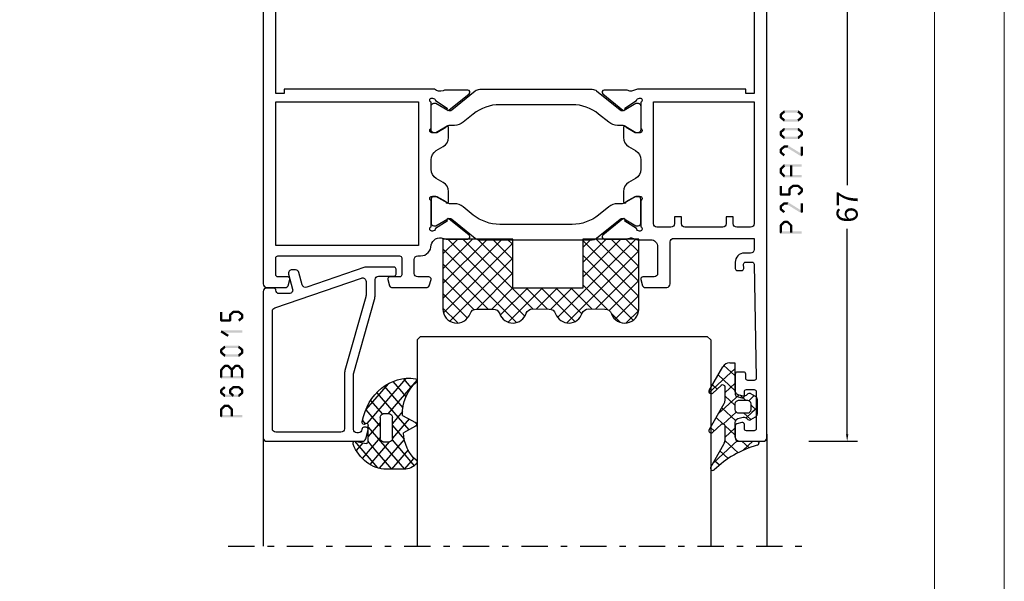
# Model space of a CAD drawing. Units: millimetres. Extents: x -1817 to -395, y -1445 to 517.
# Drawn here: x -536 to -395, y -1086 to -1006 of the extents above; entities that cross this region are included whole.
import ezdxf

# ---------------------------------------------------------------- set-up
doc = ezdxf.new("R2010")
doc.units = ezdxf.units.MM
doc.header["$LTSCALE"] = 0.838525
doc.linetypes.add('OGLT0', pattern=[10, 4.5, -2.2, 1.1, -2.2])
doc.layers.get('Defpoints').update_dxf_attribs({"lineweight": 5})
doc.layers.add('Frame Border', color=1, linetype='Continuous', lineweight=5)
doc.layers.add('PROFIL', color=7, linetype='Continuous', lineweight=5)
doc.styles.get("Standard").update_dxf_attribs({"font": 'txt.shx', "oblique": 1})
doc.dimstyles.new('ORGADATA', dxfattribs={"dimtxt": 0.18, "dimasz": 0.18, "dimexe": 0.18, "dimexo": 0.625, "dimgap": 0.09, "dimtad": 1, "dimtih": 1, "dimtoh": 1, "dimdec": 4, "dimzin": 0, "dimdsep": 46, "dimtxsty": 'Standard', "dimcen": 0.09, "dimadec": 0, "dimazin": 0, "dimtfac": 1, "dimtdec": 4, "dimtofl": 0, "dimtmove": 2, "dimatfit": 3, "dimfxl": 0, "dimtolj": 1, "dimtzin": 0, "dimarcsym": 0})

# ---------------------------------------------------------------- blocks, each defined once
blk = doc.blocks.new('BLYP25A200', base_point=(72, 0))
at = {"color": 7, "linetype": 'Continuous'}
for points in [[(0, 76.5), (0, 38.5), (0, 0.5, 0.414214), (0.5, 0), (3.5, 0, 0.414214), (4, 0.5), (4, 2.8, 0.414214), (3.8, 3), (3.2, 3, 0.414214), (3, 2.8), (3, 1.7, -0.414214), (2.8, 1.5), (1.7, 1.5, -0.414214), (1.5, 1.7), (1.5, 8.7, -0.414214), (1.7, 8.9), (2.8, 8.9, -0.414214), (3, 8.7), (3, 7.6, 0.414214), (3.2, 7.4), (3.8, 7.4, 0.414214), (4, 7.6), (4, 11.4, 0.414214), (3.8, 11.6), (3.2, 11.6, 0.414214), (3, 11.4), (3, 10.6, -0.414214), (2.8, 10.4), (2, 10.4, -0.414214), (1.8, 10.6), (1.8, 27.3), (3, 27.3), (3, 26.7), (18.480742, 26.7), (19.183815, 26.941539, -0.188276), (19.72777, 26.900603, 0.112391), (20.160687, 26.802216), (23.265338, 26.803375, 0.70673), (23.453935, 27.336589), (20.56202, 29.676628, 0.965689), (20.299869, 29.37483), (18.626813, 28.287445, -0.246928), (18.490401, 28.043741), (18.211163, 27.95), (18.1, 27.95, -0.843039), (18, 28.532843), (18, 32.317157, -0.843039), (18.1, 32.9), (18.8, 32.9), (20.100001, 32.149444, 0.998611), (20.5, 32.15), (20.5, 33.59282, 0.267949), (19.75, 34.891858), (18.75, 35.469209, -0.267949), (18, 36.768247), (18, 38.131753, -0.267949), (18.75, 39.430791), (19.75, 40.008142, 0.267949), (20.5, 41.30718), (20.5, 42.75, 0.998611), (20.100001, 42.750556), (18.8, 42), (18.1, 42, -0.843039), (18, 42.582843), (18, 46.367157, -0.843039), (18.1, 46.95), (18.211163, 46.95), (18.490401, 46.856259, -0.246928), (18.626813, 46.612555), (20.299869, 45.52517, 0.965689), (20.56202, 45.223372), (23.453935, 47.563411, 0.70673), (23.265338, 48.096625), (20.160687, 48.097784, 0.112391), (19.72777, 47.999397, -0.188276), (19.183815, 47.958461), (18.480742, 48.2), (16.6, 48.2, -0.414214), (15.6, 49.2), (15.6, 53, -0.414214), (16.1, 53.5), (17.7, 53.5, 0.493145), (17.989778, 53.877646), (17.748623, 54.777646, 0.339454), (17.458846, 55), (14.3, 55, 0.414214), (13.8, 54.5), (13.8, 48.5, -0.414214), (13.3, 48), (1.8, 48), (1.8, 49.6, -0.414214), (2.3, 50.1), (3.2, 50.1, 0.414214), (4.5, 51.4), (4.5, 52.3, 0.414214), (4.2, 52.6), (3.589209, 52.6, 0.419615), (3.28926, 52.294479), (3.300102, 51.705521, -0.419615), (3.000152, 51.4), (2.1, 51.4, -0.408833), (1.800051, 51.694479), (1.5, 67.994479, -0.419615), (1.799949, 68.3), (2.700102, 68.3, -0.408833), (3.000051, 68.005521), (3.011299, 67.394479, 0.408833), (3.311248, 67.1), (4.2, 67.1, 0.414214), (4.5, 67.4), (4.5, 70.312436, 0.339454), (4.277646, 70.602213), (3.577646, 70.789778, 0.493145), (3.2, 70.5), (3.2, 69.9, -0.414214), (2.9, 69.6), (1.8, 69.6, -0.414214), (1.5, 69.9), (1.5, 75.2, -0.414214), (1.8, 75.5), (2.9, 75.5, -0.414214), (3.2, 75.2), (3.2, 74.6, 0.493145), (3.577646, 74.310222), (4.277646, 74.497787, 0.339454), (4.5, 74.787564), (4.5, 76.5, 0.414214), (4, 77), (0.5, 77, 0.414214), (0, 76.5)], [(71.5, 55), (68.741154, 55, 0.339454), (68.451377, 54.777646), (68.210222, 53.877646, 0.493145), (68.5, 53.5), (69.9, 53.5, -0.414214), (70.2, 53.2), (70.2, 50.8, -0.414214), (69.9, 50.5), (61.2, 50.5), (52.5, 50.5, -0.414214), (52.2, 50.8), (52.2, 53.2, -0.414214), (52.5, 53.5), (53.9, 53.5, 0.493145), (54.189778, 53.877646), (53.948623, 54.777646, 0.339454), (53.658846, 55), (48.541154, 55, 0.339454), (48.251377, 54.777646), (48.010222, 53.877646, 0.493145), (48.3, 53.5), (49.9, 53.5, -0.414214), (50.4, 53), (50.4, 51, -0.414214), (49.9, 50.5), (49.498518, 50.5, 0.427296), (48, 48.933333, -0.44884), (46.273963, 47.997317, 0.112391), (45.841133, 48.096088), (42.736483, 48.097682, 0.70673), (42.547413, 47.564635), (45.437251, 45.222033, 0.957924), (45.702011, 45.521377), (47.384576, 46.612821, -0.246928), (47.521204, 46.856404), (47.800219, 46.95), (47.9, 46.95, -0.843039), (48, 46.367157), (48, 42.582843, -0.843039), (47.9, 42), (47.2, 42), (45.899999, 42.750556, 0.998611), (45.5, 42.75), (45.5, 41.30718, 0.267949), (46.25, 40.008142), (47.25, 39.430791, -0.267949), (48, 38.131753), (48, 36.768247, -0.267949), (47.25, 35.469209), (46.25, 34.891858, 0.267949), (45.5, 33.59282), (45.5, 32.15, 0.998611), (45.899999, 32.149444), (47.2, 32.9), (47.9, 32.9, -0.843039), (48, 32.317157), (48, 28.532843, -0.843039), (47.9, 27.95), (47.800219, 27.95), (47.520875, 28.04381, -0.246928), (47.384566, 28.287572), (45.703432, 29.381219, 0.957924), (45.439065, 29.68091), (42.54616, 27.342097, 0.70673), (42.734531, 26.808803), (45.839181, 26.806329, 0.112391), (46.27214, 26.904532, -0.261364), (47.519258, 26.7), (69, 26.7), (69, 27.3), (70.2, 27.3), (70.2, 10.6, -0.414214), (70, 10.4), (69.2, 10.4, -0.414214), (69, 10.6), (69, 11.4, 0.414214), (68.8, 11.6), (68.2, 11.6, 0.414214), (68, 11.4), (68, 7.6, 0.414214), (68.2, 7.4), (68.8, 7.4, 0.414214), (69, 7.6), (69, 8.7, -0.414214), (69.2, 8.9), (70.3, 8.9, -0.414214), (70.5, 8.7), (70.5, 1.7, -0.414214), (70.3, 1.5), (69.2, 1.5, -0.414214), (69, 1.7), (69, 2.8, 0.414214), (68.8, 3), (68.2, 3, 0.414214), (68, 2.8), (68, 0.5, 0.414214), (68.5, 0), (71.5, 0, 0.414214), (72, 0.5), (72, 54.5, 0.414214), (71.5, 55)], [(27.817699, 46), (38.182301, 46, -0.171831), (41.958223, 44.662876), (43.399555, 43.495708, 0.171831), (44.658196, 43.05), (45.347372, 43.05, -0.131652), (45.597372, 42.983013), (47.3, 42), (47.6, 42, 0.414214), (48, 42.4), (48, 45.8, 0.414214), (47.6, 46.2), (47.3, 46.2), (45.597372, 45.216987, -0.310508), (45.032712, 45.261427), (41.679078, 47.977146, 0.171831), (41.049758, 48.2), (24.950242, 48.2, 0.171831), (24.320922, 47.977146), (20.967288, 45.261427, -0.310508), (20.402628, 45.216987), (18.7, 46.2), (18.4, 46.2, 0.414214), (18, 45.8), (18, 42.4, 0.414214), (18.4, 42), (18.7, 42), (20.402628, 42.983013, -0.131652), (20.652628, 43.05), (21.341804, 43.05, 0.171831), (22.600445, 43.495708), (24.041777, 44.662876, -0.171831), (27.817699, 46)], [(1.8, 37.2), (1.8, 45.9, -0.414214), (2.3, 46.4), (4.3, 46.4, -0.414214), (4.8, 45.9), (4.8, 44.9), (5.8, 44.9), (5.8, 45.9, -0.414214), (6.3, 46.4), (11.7, 46.4, -0.414214), (12.2, 45.9), (12.2, 44.9), (13.2, 44.9), (13.2, 45.9, -0.414214), (13.7, 46.4), (15.7, 46.4, -0.414214), (16.2, 45.9), (16.2, 28.5), (1.8, 28.5), (1.8, 37.2)], [(24.320922, 26.922854), (20.967288, 29.638573, 0.310508), (20.402628, 29.683013), (18.7, 28.7), (18.4, 28.7, -0.414214), (18, 29.1), (18, 32.5, -0.414214), (18.4, 32.9), (18.7, 32.9), (20.402628, 31.916987, 0.131652), (20.652628, 31.85), (21.341804, 31.85, -0.171831), (22.600445, 31.404292), (24.041777, 30.237124, 0.171831), (27.817699, 28.9), (38.182301, 28.9, 0.171831), (41.958223, 30.237124), (43.399555, 31.404292, -0.171831), (44.658196, 31.85), (45.347372, 31.85, 0.131652), (45.597372, 31.916987), (47.3, 32.9), (47.6, 32.9, -0.414214), (48, 32.5), (48, 29.1, -0.414214), (47.6, 28.7), (47.3, 28.7), (45.597372, 29.683013, 0.310508), (45.032712, 29.638573), (41.679078, 26.922854, -0.171831), (41.049758, 26.7), (24.950242, 26.7, -0.171831), (24.320922, 26.922854)]]:
    blk.add_lwpolyline(points, format="xyb", close=True, dxfattribs=at)
blk.add_lwpolyline([(60, 49), (70.2, 49), (70.2, 28.5), (49.8, 28.5), (49.8, 49), (60, 49)], close=True, dxfattribs=at)
blk = doc.blocks.new('BLYAGS900', base_point=(-13.205244, 13.2))
at = {"color": 7, "linetype": 'Continuous'}
for p, q in [((-13.204226, 21.25822), (-9.813645, 24.648801)), ((-13.20089, 14.897595), (-2.917094, 25.181391)), ((-13.196479, 23.387288), (-11.387288, 25.196479)), ((-12.777164, 13.2), (-1.589198, 24.387966)), ((-12.387634, 24.815713), (-5.2, 17.62808)), ((-10.546301, 25.095701), (-9.310326, 23.859726)), ((-4.082878, 24.996239), (0.713361, 20.2)), ((0.586797, 20.2), (5.472072, 25.085276)), ((2.708117, 20.2), (6.594508, 24.086391)), ((3.070302, 24.20702), (14.077322, 13.2)), ((4.268905, 25.129737), (14.8, 14.598642)), ((4.8, 15.927922), (13.802616, 24.930538)), ((11.272078, 24.490525), (14.8, 20.962603)), ((12.687112, 25.196812), (14.8, 23.083924)), ((-13.203114, 19.138012), (-8.953348, 23.387778)), ((-13.202002, 17.017803), (-7.021958, 23.197848)), ((-13.184045, 23.490805), (-5.2, 15.506759)), ((-8.710274, 23.259674), (-5.2, 19.7494)), ((-6.526336, 23.197056), (-3.52928, 20.2)), ((-5.083894, 23.875935), (-1.407959, 20.2)), ((-3.655844, 20.2), (-0.623246, 23.232598)), ((-1.534524, 20.2), (1.46255, 23.197074)), ((-0.164991, 23.199673), (2.834681, 20.2)), ((1.959722, 23.19628), (11.956002, 13.2)), ((4.8, 13.806602), (14.727394, 23.733996)), ((4.8, 20.170563), (7.829311, 23.199873)), ((4.8, 18.049242), (9.949285, 23.198527)), ((8.320401, 23.199562), (14.8, 16.719963)), ((10.362606, 23.278677), (14.8, 18.841283)), ((-13.204295, 21.389734), (-5.2, 13.385439)), ((6.314719, 13.2), (14.8, 21.685281)), ((-13.203182, 19.2673), (-7.135881, 13.2)), ((-10.655844, 13.2), (-5.2, 18.655844)), ((8.436039, 13.2), (14.8, 19.563961)), ((-13.202069, 17.144867), (-9.257202, 13.2)), ((4.8, 18.234681), (9.834681, 13.2)), ((10.557359, 13.2), (14.8, 17.442641)), ((-8.534524, 13.2), (-5.2, 16.534524)), ((4.8, 16.113361), (7.713361, 13.2)), ((-13.200956, 15.022434), (-11.378522, 13.2)), ((-6.413203, 13.2), (-5.2, 14.413203)), ((12.67868, 13.2), (14.8, 15.32132)), ((4.8, 13.992041), (5.592041, 13.2)), ((14.792929, 13.192929), (14.807071, 13.207071))]:
    blk.add_line(p, q, dxfattribs=at)
blk.add_lwpolyline([(-9.309999, 23.87, 0.84268), (-13.205244, 23.2), (-13.2, 13.2), (-5.2, 13.2), (-5.2, 20.2), (4.8, 20.2), (4.8, 13.2), (14.8, 13.2), (14.8, 23.2, 0.84268), (10.914942, 23.868248, -0.318447), (9.969984, 23.198514), (7.63, 23.2, -0.318447), (6.686455, 23.868756, 0.720182), (2.890493, 23.799773, -0.298487), (1.970387, 23.196263), (-0.37, 23.2, -0.318447), (-1.313545, 23.868755, 0.720182), (-5.109507, 23.799773, -0.298487), (-6.029613, 23.196263), (-8.37, 23.2, -0.318447), (-9.309999, 23.87)], format="xyb", close=True, dxfattribs=at)
blk = doc.blocks.new('BLYP6B015')
at = {"color": 7, "linetype": 'Continuous'}
for points in [[(19, 3.5), (19, 13.95), (19, 24.4, 0.414214), (18.5, 24.9), (4.828594, 24.9, 0.339454), (4.345631, 24.52941), (4.010222, 23.277646, 0.493145), (4.3, 22.9), (4.6, 22.9, 0.414214), (4.9, 23.2, -0.414214), (5.4, 23.7), (5.6, 23.7, -0.414214), (6.1, 23.2), (6.1, 15.4, -0.069132), (6.062129, 15.127406), (3.087103, 4.626967, 0.069132), (3, 4), (3, 1.8, -0.414214), (2.5, 1.3), (0.3, 1.3, 0.414214), (0, 1), (0, 0.3, 0.414214), (0.3, 0), (4.3, 0, 0.083094), (4.462784, 0.027241), (12.777681, 2.890289, -0.434812), (13.423428, 2.546939), (13.899399, 0.77059, 0.339454), (14.382362, 0.4), (14.9, 0.4, 0.493145), (15.382963, 1.02941), (14.809235, 3.17059, -0.493145), (15.292198, 3.8), (16.7, 3.8, -0.414214), (17.2, 3.3, 0.414214), (17.5, 3), (18.5, 3, 0.414214), (19, 3.5)], [(17.7, 14.708367), (17.7, 6.316733, -0.320103), (17.362784, 5.843974), (4.962784, 1.574311, -0.515034), (4.3, 2.047071), (4.3, 4, -0.069132), (4.337871, 4.272594), (7.312897, 14.773033, 0.069132), (7.4, 15.4), (7.4, 23.1, -0.414214), (7.9, 23.6), (17.2, 23.6, -0.414214), (17.7, 23.1), (17.7, 14.708367)]]:
    blk.add_lwpolyline(points, format="xyb", close=True, dxfattribs=at)
blk = doc.blocks.new('BLYAGS308', base_point=(7.823776, 9.11633))
at = {"color": 7, "linetype": 'Continuous'}
for p, q in [((8.01505, 11.539198), (9.388385, 12.912533)), ((8.94703, 10.349858), (11.687737, 13.090565)), ((13.792183, 8.83442), (9.654208, 12.972396)), ((9.87901, 9.160518), (13.808971, 13.090478)), ((14.40453, 10.343394), (11.657359, 13.090565)), ((15.360362, 11.508882), (13.77868, 13.090565)), ((5.571081, 9.095229), (8.01505, 11.539198)), ((9.823776, 8.560187), (6.829711, 11.554251)), ((11.314719, 9.190565), (8.084454, 12.420829)), ((11.765202, 8.925389), (15.435988, 12.596175)), ((6.943928, 9.318715), (5.845653, 10.41699)), ((7.808378, 9.211206), (8.94703, 10.349858)), ((7.823776, 7.105283), (9.87901, 9.160518)), ((11.823776, 6.862643), (13.791162, 8.830028)), ((14.583971, 5.921313), (11.823776, 8.681507)), ((9.823776, 6.438867), (7.823776, 8.438867)), ((9.247318, 2.164864), (14.555532, 7.473078)), ((6.872404, 6.153911), (7.328515, 6.610022)), ((7.433375, 4.593562), (9.823776, 6.983963)), ((14.020813, 0.120509), (7.594973, 6.546349)), ((13.508895, 4.875068), (11.823776, 6.560187)), ((15.597881, 6.394107), (15.812357, 6.608583)), ((15.780006, 6.846598), (15.679809, 6.946794)), ((11.123542, 0.89646), (7.439874, 4.580128)), ((8.236154, 3.275021), (10.174501, 5.213368)), ((10.461196, 1.257422), (13.557014, 4.35324)), ((15.87135, 0.391293), (11.072078, 5.190565)), ((11.896075, 0.570981), (14.054021, 2.728927)), ((13.607546, 0.161132), (14.909845, 1.46343))]:
    blk.add_line(p, q, dxfattribs=at)
for points in [[(10.839138, 13.090565, 0.145444), (7.562426, 12.116811, 0.145444), (5.349283, 9.511617, 0.59966), (5.67587, 9.095122), (7.471682, 9.411772, -0.466308), (7.823776, 9.11633), (7.823776, 6.837778, -0.648232), (7.323776, 6.614171, 0.766567), (6.838589, 6.297461, 0.387407), (15.619296, 0.166745, 0.718079), (15.729504, 0.724497, -0.254154), (13.512451, 5.421655), (15.650561, 6.418672, 0.63707), (15.650561, 6.962457), (13.661477, 7.889982, -0.224207), (15.749159, 11.830273, 0.509415), (15.801537, 12.312787, 0.186266), (13.786164, 13.090565), (10.839138, 13.090565)], [(9.970223, 9.044118, -0.198912), (10.323776, 9.190565), (11.323776, 9.190565, -0.414214), (11.823776, 8.690565), (11.823776, 5.690565, -0.414214), (11.323776, 5.190565), (10.323776, 5.190565, -0.414214), (9.823776, 5.690565), (9.823776, 8.690565, -0.198912), (9.970223, 9.044118)]]:
    blk.add_lwpolyline(points, format="xyb", close=True, dxfattribs=at)
blk = doc.blocks.new('BLYAGS100', base_point=(3.1, 11.2))
at = {"color": 7, "linetype": 'Continuous'}
for p, q in [((2.8031, 11.096307), (5.96847, 14.261677)), ((5.176816, 14.613258), (5.819397, 13.970677)), ((4.01443, 13.654323), (5.100808, 12.567945)), ((0.785472, 11.2), (2.04961, 12.464138)), ((1.301243, 12.124869), (2.226112, 11.2)), ((2.725922, 12.821511), (4.438621, 11.108812)), ((0, 11.304792), (0.104792, 11.2)), ((3.136469, 9.308356), (4.436469, 10.608356)), ((3.136469, 10.289643), (4.439389, 8.986723)), ((5.842231, 9.705201), (6.339338, 9.208095)), ((0.919909, 7.091796), (1.69197, 7.863857)), ((1.085883, 8.097589), (2.038172, 7.145299)), ((2.968538, 7.019105), (4.682757, 8.733324)), ((3.068655, 8.236137), (4.875567, 6.429225)), ((4.694716, 8.731396), (5.607452, 7.81866)), ((0.236469, 6.408356), (0.919909, 7.091796)), ((0.236469, 6.825682), (1.036469, 6.025682)), ((2.608359, 4.537606), (5.293615, 7.222861)), ((0.620521, 4.671088), (1.343057, 5.393624)), ((1.707451, 5.354701), (2.493867, 4.568284)), ((3.136469, 6.047002), (4.436469, 4.747002)), ((3.136469, 2.944395), (4.436469, 4.244395)), ((3.136469, 0.823075), (6.531123, 4.217728)), ((3.136469, 3.925682), (5.342366, 1.719785)), ((5.457037, 3.726435), (6.074252, 3.10922)), ((3.136469, 1.804361), (4.591947, 0.348884))]:
    blk.add_line(p, q, dxfattribs=at)
for points in [[(0.486469, 7.751517), (0.803236, 7.934403), (1.120003, 8.117288, -0.396012), (1.519928, 8.023425, 0.322108), (2.065879, 7.817037), (2.765879, 8.004602, 0.339454), (3.136469, 8.487564), (3.136469, 10.5, 0.414214), (2.436469, 11.2), (0, 11.2), (0, 11.443551, -0.366859), (0.25092, 11.739509, 0.128726), (5.862239, 15.296994, -0.837623), (6.290332, 14.889973), (4.602152, 11.594537, 0.147021), (4.436469, 11.043253), (4.436469, 9.028476, 0.667211), (4.948033, 8.815777), (6.044472, 9.906361, -0.858805), (6.521463, 9.553848), (4.55171, 5.814404, 0.121802), (4.436469, 5.348356), (4.436469, 3.432848, 0.667211), (4.948033, 3.220149), (6.044472, 4.310733, -0.858805), (6.521463, 3.95822), (4.717729, 0.533953, -0.278368), (3.832969, 0), (3.136469, 0), (3.136469, 4.012436, 0.339454), (2.765879, 4.495398), (2.065879, 4.682963, 0.322108), (1.519928, 4.476575, -0.396012), (1.120003, 4.382712), (0.486469, 4.748483, -0.267949), (0.236469, 5.181495), (0.236469, 7.318505, -0.267949), (0.486469, 7.751517)], [(1.036469, 6.25), (1.036469, 5.854701, 0.414214), (1.536469, 5.354701), (2.636469, 5.354701, 0.414214), (3.136469, 5.854701), (3.136469, 6.645299, 0.414214), (2.636469, 7.145299), (1.536469, 7.145299, 0.414214), (1.036469, 6.645299), (1.036469, 6.25)]]:
    blk.add_lwpolyline(points, format="xyb", close=True, dxfattribs=at)
blk = doc.blocks.new('*U455', base_point=(-164, -184))
at = {"color": 7, "linetype": 'Continuous'}
for p, q in [((-150.5, -154), (-151, -154.5)), ((-151, -154.5), (-151, -184)), ((-109.5, -154), (-150.5, -154)), ((-109, -154.5), (-109.5, -154)), ((-109, -154.5), (-109, -184)), ((-87, -155.550003), (-87, -184)), ((-159, -168), (-159, -184))]:
    blk.add_line(p, q, dxfattribs=at)
at = {"color": 7, "linetype": 'OGLT0'}
blk.add_line((-82, -184), (-164, -184), dxfattribs=at)
blk = doc.blocks.new('*D458')
at = {"color": 0, "lineweight": -2}
for p, q in [((-423.07, -999.16), (-416.07, -999.16)), ((-417.57, -1000.16), (-417.57, -1029.54)), ((-417.57, -1065.16), (-417.57, -1035.78)), ((-423.07, -1066.16), (-416.07, -1066.16))]:
    blk.add_line(p, q, dxfattribs=at)
at = {"color": 0}
for points in [[(-417.74, -1000.16), (-417.4, -1000.16), (-417.57, -999.16)], [(-417.74, -1065.16), (-417.4, -1065.16), (-417.57, -1066.16)]]:
    blk.add_solid(points, dxfattribs=at)
at = {"layer": 'Defpoints', "color": 0}
for p in [(-423.07, -999.16), (-423.07, -1066.16), (-417.57, -1066.16)]:
    blk.add_point(p, dxfattribs=at)
at = {"color": 0, "insert": (-417.57, -1032.66), "char_height": 3, "attachment_point": 5, "rotation": 90}
blk.add_mtext('\\A1;67', dxfattribs=at)

msp = doc.modelspace()

# ---------------------------------------------------------------- linework, layer by layer
at = {"color": 7}
for points in [[(-427.23617, -1019.46945), (-427.09946, -1019.53345), (-427.17625, -1019.34145), (-427.03954, -1019.40545)], [(-427.17625, -1019.34145), (-426.96275, -1019.59744), (-426.66625, -1018.91611), (-426.45275, -1019.1721)], [(-426.66625, -1018.91611), (-426.61287, -1019.06344), (-426.5595, -1018.87744), (-426.50613, -1019.02477)], [(-426.5595, -1018.87744), (-426.5595, -1019.21077), (-424.5795, -1018.87744), (-424.5795, -1019.21077)], [(-424.47275, -1018.91611), (-424.68625, -1019.1721), (-423.96275, -1019.34145), (-424.17625, -1019.59744)], [(-424.47275, -1018.91611), (-424.52613, -1019.06344), (-424.5795, -1018.87744), (-424.63287, -1019.02477)], [(-423.90283, -1019.46945), (-424.03954, -1019.53345), (-423.96275, -1019.34145), (-424.09946, -1019.40545)], [(-427.23617, -1019.86977), (-426.90283, -1019.86977), (-427.23617, -1019.46945), (-426.90283, -1019.46945)], [(-427.17625, -1019.99776), (-427.03954, -1019.93377), (-427.23617, -1019.86977), (-427.09946, -1019.80577)], [(-426.66625, -1020.4231), (-426.45275, -1020.16711), (-427.17625, -1019.99776), (-426.96275, -1019.74177)], [(-426.66625, -1020.4231), (-426.61287, -1020.27577), (-426.5595, -1020.46177), (-426.50613, -1020.31444)], [(-424.5795, -1020.46177), (-424.5795, -1020.12844), (-426.5595, -1020.46177), (-426.5595, -1020.12844)], [(-423.96275, -1019.99776), (-424.17625, -1019.74177), (-424.47275, -1020.4231), (-424.68625, -1020.16711)], [(-424.5795, -1020.46177), (-424.63287, -1020.31444), (-424.47275, -1020.4231), (-424.52613, -1020.27577)], [(-423.90283, -1019.46945), (-424.23617, -1019.46945), (-423.90283, -1019.86977), (-424.23617, -1019.86977)], [(-423.96275, -1019.99776), (-424.09946, -1019.93377), (-423.90283, -1019.86977), (-424.03954, -1019.80577)], [(-427.23617, -1021.97145), (-427.09946, -1022.03545), (-427.17625, -1021.84345), (-427.03954, -1021.90745)], [(-427.23617, -1022.37177), (-426.90283, -1022.37177), (-427.23617, -1021.97145), (-426.90283, -1021.97145)], [(-427.17625, -1021.84345), (-426.96275, -1022.09944), (-426.66625, -1021.41811), (-426.45275, -1021.6741)], [(-426.66625, -1021.41811), (-426.61287, -1021.56544), (-426.5595, -1021.37944), (-426.50613, -1021.52677)], [(-426.5595, -1021.37944), (-426.5595, -1021.71277), (-424.5795, -1021.37944), (-424.5795, -1021.71277)], [(-424.47275, -1021.41811), (-424.68625, -1021.6741), (-423.96275, -1021.84345), (-424.17625, -1022.09944)], [(-424.47275, -1021.41811), (-424.52613, -1021.56544), (-424.5795, -1021.37944), (-424.63287, -1021.52677)], [(-423.90283, -1021.97145), (-424.23617, -1021.97145), (-423.90283, -1022.37177), (-424.23617, -1022.37177)], [(-423.90283, -1021.97145), (-424.03954, -1022.03545), (-423.96275, -1021.84345), (-424.09946, -1021.90745)], [(-427.17625, -1022.49976), (-427.03954, -1022.43577), (-427.23617, -1022.37177), (-427.09946, -1022.30777)], [(-426.66625, -1022.9251), (-426.45275, -1022.66911), (-427.17625, -1022.49976), (-426.96275, -1022.24377)], [(-426.66625, -1022.9251), (-426.61287, -1022.77777), (-426.5595, -1022.96377), (-426.50613, -1022.81644)], [(-424.5795, -1022.96377), (-424.5795, -1022.63044), (-426.5595, -1022.96377), (-426.5595, -1022.63044)], [(-423.96275, -1022.49976), (-424.17625, -1022.24377), (-424.47275, -1022.9251), (-424.68625, -1022.66911)], [(-424.5795, -1022.96377), (-424.63287, -1022.81644), (-424.47275, -1022.9251), (-424.52613, -1022.77777)], [(-423.96275, -1022.49976), (-424.09946, -1022.43577), (-423.90283, -1022.37177), (-424.03954, -1022.30777)], [(-427.23617, -1024.47345), (-427.09946, -1024.53745), (-427.17625, -1024.34545), (-427.03954, -1024.40945)], [(-427.23617, -1024.87377), (-426.90283, -1024.87377), (-427.23617, -1024.47345), (-426.90283, -1024.47345)], [(-427.17625, -1025.00176), (-427.03954, -1024.93777), (-427.23617, -1024.87377), (-427.09946, -1024.80977)], [(-427.17625, -1024.34545), (-426.96275, -1024.60144), (-426.66625, -1023.92011), (-426.45275, -1024.1761)], [(-426.66625, -1025.4271), (-426.45275, -1025.17111), (-427.17625, -1025.00176), (-426.96275, -1024.74577)], [(-426.66625, -1023.92011), (-426.61287, -1024.06744), (-426.5595, -1023.88144), (-426.50613, -1024.02877)], [(-426.5595, -1023.88144), (-426.5595, -1024.21477), (-426.0795, -1023.88144), (-426.0795, -1024.21477)], [(-425.99143, -1023.90661), (-426.16757, -1024.18961), (-423.98143, -1025.15761), (-424.15757, -1025.44061)], [(-425.99143, -1023.90661), (-426.03547, -1024.06069), (-426.0795, -1023.88144), (-426.12353, -1024.03552)], [(-424.23617, -1025.29911), (-423.90283, -1025.29911), (-424.23617, -1024.04811), (-423.90283, -1024.04811)], [(-424.15757, -1025.44061), (-424.19687, -1025.36986), (-423.90283, -1025.29911), (-423.94213, -1025.22836)], [(-427.23617, -1027.26149), (-427.09285, -1027.31934), (-427.18947, -1027.14579), (-427.04615, -1027.20364)], [(-427.23617, -1027.75918), (-426.90283, -1027.75918), (-427.23617, -1027.26149), (-426.90283, -1027.26149)], [(-427.18947, -1027.87488), (-427.04615, -1027.81703), (-427.23617, -1027.75918), (-427.09285, -1027.70133)], [(-427.18947, -1027.14579), (-426.94954, -1027.37719), (-426.67947, -1026.61699), (-426.43954, -1026.84839)], [(-426.67947, -1028.40368), (-426.43954, -1028.17228), (-427.18947, -1027.87488), (-426.94954, -1027.64348)], [(-426.67947, -1026.61699), (-426.61948, -1026.75817), (-426.5595, -1026.56602), (-426.49952, -1026.7072)], [(-426.5595, -1026.56602), (-426.5595, -1026.89935), (-424.0695, -1026.56602), (-424.0695, -1026.89935)], [(-425.40283, -1026.73269), (-425.73617, -1026.73269), (-425.40283, -1028.28798), (-425.73617, -1028.28798)], [(-426.67947, -1028.40368), (-426.61948, -1028.2625), (-426.5595, -1028.45465), (-426.49952, -1028.31347)], [(-424.0695, -1028.45465), (-424.0695, -1028.12132), (-426.5595, -1028.45465), (-426.5595, -1028.12132)], [(-426.90283, -1029.6607), (-427.23617, -1029.6607), (-426.90283, -1030.9117), (-427.23617, -1030.9117)], [(-425.97617, -1030.08604), (-425.83757, -1030.14841), (-425.92004, -1029.9613), (-425.78143, -1030.02367)], [(-425.97617, -1030.9117), (-425.64283, -1030.9117), (-425.97617, -1030.08604), (-425.64283, -1030.08604)], [(-425.92004, -1029.9613), (-425.69897, -1030.21078), (-425.44004, -1029.53596), (-425.21897, -1029.78544)], [(-425.44004, -1029.53596), (-425.38477, -1029.68167), (-425.3295, -1029.49404), (-425.27423, -1029.63974)], [(-425.3295, -1029.49404), (-425.3295, -1029.82737), (-424.5795, -1029.49404), (-424.5795, -1029.82737)], [(-424.47275, -1029.53271), (-424.68625, -1029.7887), (-423.96275, -1029.95805), (-424.17625, -1030.21404)], [(-423.96275, -1030.61436), (-424.17625, -1030.35837), (-424.47275, -1031.0397), (-424.68625, -1030.78371)], [(-424.47275, -1029.53271), (-424.52613, -1029.68004), (-424.5795, -1029.49404), (-424.63287, -1029.64137)], [(-423.90283, -1030.08604), (-424.23617, -1030.08604), (-423.90283, -1030.48636), (-424.23617, -1030.48636)], [(-423.90283, -1030.08604), (-424.03954, -1030.15004), (-423.96275, -1029.95805), (-424.09946, -1030.02205)], [(-423.96275, -1030.61436), (-424.09946, -1030.55036), (-423.90283, -1030.48636), (-424.03954, -1030.42237)], [(-427.23617, -1030.9117), (-427.15283, -1030.82837), (-427.0695, -1031.07837), (-426.98617, -1030.99504)], [(-427.17625, -1032.46005), (-426.96275, -1032.71604), (-426.66625, -1032.03471), (-426.45275, -1032.2907)], [(-427.0695, -1030.74504), (-427.0695, -1031.07837), (-425.8095, -1030.74504), (-425.8095, -1031.07837)], [(-426.66625, -1032.03471), (-426.61287, -1032.18204), (-426.5595, -1031.99604), (-426.50613, -1032.14337)], [(-426.5595, -1031.99604), (-426.5595, -1032.32937), (-426.0795, -1031.99604), (-426.0795, -1032.32937)], [(-425.99143, -1032.0212), (-426.16757, -1032.3042), (-423.98143, -1033.2722), (-424.15757, -1033.5552)], [(-425.99143, -1032.0212), (-426.03547, -1032.17529), (-426.0795, -1031.99604), (-426.12353, -1032.15012)], [(-425.8095, -1031.07837), (-425.89283, -1030.99504), (-425.64283, -1030.9117), (-425.72617, -1030.82837)], [(-427.23617, -1032.58804), (-427.09946, -1032.65204), (-427.17625, -1032.46005), (-427.03954, -1032.52405)], [(-427.23617, -1032.98836), (-426.90283, -1032.98836), (-427.23617, -1032.58804), (-426.90283, -1032.58804)], [(-427.17625, -1033.11636), (-427.03954, -1033.05236), (-427.23617, -1032.98836), (-427.09946, -1032.92437)], [(-426.66625, -1033.5417), (-426.45275, -1033.28571), (-427.17625, -1033.11636), (-426.96275, -1032.86037)], [(-424.23617, -1033.4137), (-423.90283, -1033.4137), (-424.23617, -1032.1627), (-423.90283, -1032.1627)], [(-424.15757, -1033.5552), (-424.19687, -1033.48445), (-423.90283, -1033.4137), (-423.94213, -1033.34295)], [(-427.18753, -1035.21074), (-426.95147, -1035.44608), (-426.67753, -1034.69918), (-426.44147, -1034.93452)], [(-426.67753, -1034.69918), (-426.61852, -1034.84135), (-426.5595, -1034.65019), (-426.50049, -1034.79235)], [(-426.5595, -1034.65019), (-426.5595, -1034.98352), (-426.0795, -1034.65019), (-426.0795, -1034.98352)], [(-425.96147, -1034.69918), (-426.19753, -1034.93452), (-425.45147, -1035.21074), (-425.68753, -1035.44608)], [(-425.96147, -1034.69918), (-426.02049, -1034.84135), (-426.0795, -1034.65019), (-426.13852, -1034.79235)], [(-427.23617, -1035.32841), (-427.09382, -1035.38725), (-427.18753, -1035.21074), (-427.04518, -1035.26957)], [(-427.23617, -1036.32143), (-426.90283, -1036.32143), (-427.23617, -1035.32841), (-426.90283, -1035.32841)], [(-427.23617, -1036.32143), (-427.15283, -1036.2381), (-427.0695, -1036.4881), (-426.98617, -1036.40477)], [(-424.0695, -1036.4881), (-424.0695, -1036.15477), (-427.0695, -1036.4881), (-427.0695, -1036.15477)], [(-425.40283, -1035.32841), (-425.73617, -1035.32841), (-425.40283, -1036.32143), (-425.73617, -1036.32143)], [(-425.40283, -1035.32841), (-425.54518, -1035.38725), (-425.45147, -1035.21074), (-425.59382, -1035.26957)], [(-505.92004, -1047.96047), (-505.69897, -1048.20994), (-505.44004, -1047.53513), (-505.21897, -1047.7846)], [(-505.44004, -1047.53513), (-505.38477, -1047.68083), (-505.3295, -1047.4932), (-505.27423, -1047.6389)], [(-505.3295, -1047.4932), (-505.3295, -1047.82653), (-504.5795, -1047.4932), (-504.5795, -1047.82653)], [(-504.47275, -1047.53187), (-504.68625, -1047.78786), (-503.96275, -1047.95721), (-504.17625, -1048.2132)], [(-504.47275, -1047.53187), (-504.52613, -1047.6792), (-504.5795, -1047.4932), (-504.63287, -1047.64053)], [(-506.90283, -1047.65986), (-507.23617, -1047.65986), (-506.90283, -1048.91086), (-507.23617, -1048.91086)], [(-507.23617, -1048.91086), (-507.15283, -1048.82753), (-507.0695, -1049.07753), (-506.98617, -1048.9942)], [(-507.0695, -1048.7442), (-507.0695, -1049.07753), (-505.8095, -1048.7442), (-505.8095, -1049.07753)], [(-505.97617, -1048.0852), (-505.83757, -1048.14757), (-505.92004, -1047.96047), (-505.78143, -1048.02284)], [(-505.97617, -1048.91086), (-505.64283, -1048.91086), (-505.97617, -1048.0852), (-505.64283, -1048.0852)], [(-505.8095, -1049.07753), (-505.89283, -1048.9942), (-505.64283, -1048.91086), (-505.72617, -1048.82753)], [(-503.96275, -1048.61352), (-504.17625, -1048.35753), (-504.47275, -1049.03886), (-504.68625, -1048.78287)], [(-503.90283, -1048.0852), (-504.23617, -1048.0852), (-503.90283, -1048.48552), (-504.23617, -1048.48552)], [(-503.90283, -1048.0852), (-504.03954, -1048.1492), (-503.96275, -1047.95721), (-504.09946, -1048.02121)], [(-503.96275, -1048.61352), (-504.09946, -1048.54952), (-503.90283, -1048.48552), (-504.03954, -1048.42153)], [(-507.15852, -1050.603), (-507.11401, -1050.61589), (-507.0695, -1050.29544), (-507.02499, -1050.30832)], [(-506.16852, -1051.2285), (-505.99048, -1050.94671), (-507.15852, -1050.603), (-506.98048, -1050.32121)], [(-507.0695, -1050.29544), (-507.0695, -1050.62877), (-504.0695, -1050.29544), (-504.0695, -1050.62877)], [(-507.23617, -1053.08921), (-507.09946, -1053.1532), (-507.17625, -1052.96121), (-507.03954, -1053.02521)], [(-507.23617, -1053.48953), (-506.90283, -1053.48953), (-507.23617, -1053.08921), (-506.90283, -1053.08921)], [(-507.17625, -1052.96121), (-506.96275, -1053.2172), (-506.66625, -1052.53587), (-506.45275, -1052.79186)], [(-506.66625, -1052.53587), (-506.61287, -1052.6832), (-506.5595, -1052.4972), (-506.50613, -1052.64453)], [(-506.5595, -1052.4972), (-506.5595, -1052.83053), (-504.5795, -1052.4972), (-504.5795, -1052.83053)], [(-504.47275, -1052.53587), (-504.68625, -1052.79186), (-503.96275, -1052.96121), (-504.17625, -1053.2172)], [(-504.47275, -1052.53587), (-504.52613, -1052.6832), (-504.5795, -1052.4972), (-504.63287, -1052.64453)], [(-503.90283, -1053.08921), (-504.23617, -1053.08921), (-503.90283, -1053.48953), (-504.23617, -1053.48953)], [(-503.90283, -1053.08921), (-504.03954, -1053.1532), (-503.96275, -1052.96121), (-504.09946, -1053.02521)], [(-507.17625, -1053.61752), (-507.03954, -1053.55352), (-507.23617, -1053.48953), (-507.09946, -1053.42553)], [(-506.66625, -1054.04286), (-506.45275, -1053.78687), (-507.17625, -1053.61752), (-506.96275, -1053.36153)], [(-506.66625, -1054.04286), (-506.61287, -1053.89553), (-506.5595, -1054.08153), (-506.50613, -1053.9342)], [(-504.5795, -1054.08153), (-504.5795, -1053.7482), (-506.5595, -1054.08153), (-506.5595, -1053.7482)], [(-503.96275, -1053.61752), (-504.17625, -1053.36153), (-504.47275, -1054.04286), (-504.68625, -1053.78687)], [(-504.5795, -1054.08153), (-504.63287, -1053.9342), (-504.47275, -1054.04286), (-504.52613, -1053.89553)], [(-503.96275, -1053.61752), (-504.09946, -1053.55352), (-503.90283, -1053.48953), (-504.03954, -1053.42553)], [(-507.23617, -1055.94081), (-507.09164, -1055.99737), (-507.1919, -1055.82768), (-507.04736, -1055.88425)], [(-507.23617, -1057.01194), (-506.90283, -1057.01194), (-507.23617, -1055.94081), (-506.90283, -1055.94081)], [(-507.1919, -1055.82768), (-506.94711, -1056.05393), (-506.6819, -1055.27589), (-506.43711, -1055.50214)], [(-506.6819, -1055.27589), (-506.6207, -1055.41579), (-506.5595, -1055.22235), (-506.4983, -1055.36225)], [(-506.5595, -1055.22235), (-506.5595, -1055.55568), (-506.0795, -1055.22235), (-506.0795, -1055.55568)], [(-505.95711, -1055.27589), (-506.2019, -1055.50214), (-505.44711, -1055.82768), (-505.6919, -1056.05393)], [(-505.95711, -1055.27589), (-506.0183, -1055.41579), (-506.0795, -1055.22235), (-506.1407, -1055.36225)], [(-505.73617, -1055.94081), (-505.59164, -1055.99737), (-505.6919, -1055.82768), (-505.54736, -1055.88425)], [(-505.40283, -1055.94081), (-505.73617, -1055.94081), (-505.40283, -1057.01194), (-505.73617, -1057.01194)], [(-505.6919, -1055.82768), (-505.44711, -1056.05393), (-505.1819, -1055.27589), (-504.93711, -1055.50214)], [(-505.6919, -1056.05393), (-505.6919, -1055.94081), (-505.44711, -1056.05393), (-505.44711, -1055.94081)], [(-505.1819, -1055.27589), (-505.1207, -1055.41579), (-505.0595, -1055.22235), (-504.9983, -1055.36225)], [(-505.0595, -1055.22235), (-505.0595, -1055.55568), (-504.5795, -1055.22235), (-504.5795, -1055.55568)], [(-504.45711, -1055.27589), (-504.7019, -1055.50214), (-503.94711, -1055.82768), (-504.1919, -1056.05393)], [(-504.45711, -1055.27589), (-504.5183, -1055.41579), (-504.5795, -1055.22235), (-504.6407, -1055.36225)], [(-503.90283, -1055.94081), (-504.23617, -1055.94081), (-503.90283, -1057.01194), (-504.23617, -1057.01194)], [(-503.90283, -1055.94081), (-504.04736, -1055.99737), (-503.94711, -1055.82768), (-504.09164, -1055.88425)], [(-507.23617, -1057.01194), (-507.15283, -1056.9286), (-507.0695, -1057.1786), (-506.98617, -1057.09527)], [(-504.0695, -1057.1786), (-504.0695, -1056.84527), (-507.0695, -1057.1786), (-507.0695, -1056.84527)], [(-504.0695, -1057.1786), (-504.15283, -1057.09527), (-503.90283, -1057.01194), (-503.98617, -1056.9286)], [(-507.23617, -1058.83704), (-507.09946, -1058.90104), (-507.17625, -1058.70905), (-507.03954, -1058.77305)], [(-506.45275, -1058.5397), (-506.66625, -1058.28371), (-506.96275, -1058.96504), (-507.17625, -1058.70905)], [(-505.97617, -1058.83704), (-505.83757, -1058.89941), (-505.92004, -1058.7123), (-505.78143, -1058.77467)], [(-505.21897, -1058.53644), (-505.44004, -1058.28696), (-505.69897, -1058.96178), (-505.92004, -1058.7123)], [(-505.44004, -1058.28696), (-505.38477, -1058.43267), (-505.3295, -1058.24504), (-505.27423, -1058.39074)], [(-504.5795, -1058.57837), (-504.5795, -1058.24504), (-505.3295, -1058.57837), (-505.3295, -1058.24504)], [(-504.17625, -1058.96504), (-503.96275, -1058.70905), (-504.68625, -1058.5397), (-504.47275, -1058.28371)], [(-504.47275, -1058.28371), (-504.52613, -1058.43104), (-504.5795, -1058.24504), (-504.63287, -1058.39237)], [(-503.90283, -1058.83704), (-504.03954, -1058.90104), (-503.96275, -1058.70905), (-504.09946, -1058.77305)], [(-506.90283, -1058.83704), (-507.23617, -1058.83704), (-506.90283, -1059.23736), (-507.23617, -1059.23736)], [(-507.17625, -1059.36536), (-507.03954, -1059.30136), (-507.23617, -1059.23736), (-507.09946, -1059.17337)], [(-506.96275, -1059.10937), (-507.17625, -1059.36536), (-506.45275, -1059.53471), (-506.66625, -1059.7907)], [(-506.66625, -1059.7907), (-506.61287, -1059.64337), (-506.5595, -1059.82937), (-506.50613, -1059.68204)], [(-506.5595, -1059.49604), (-506.5595, -1059.82937), (-504.5795, -1059.49604), (-504.5795, -1059.82937)], [(-505.64283, -1058.83704), (-505.97617, -1058.83704), (-505.64283, -1059.23736), (-505.97617, -1059.23736)], [(-505.92004, -1059.3621), (-505.78143, -1059.29973), (-505.97617, -1059.23736), (-505.83757, -1059.17499)], [(-505.69897, -1059.11262), (-505.92004, -1059.3621), (-505.21897, -1059.53796), (-505.44004, -1059.78744)], [(-504.68625, -1059.53471), (-504.47275, -1059.7907), (-504.17625, -1059.10937), (-503.96275, -1059.36536)], [(-504.5795, -1059.82937), (-504.63287, -1059.68204), (-504.47275, -1059.7907), (-504.52613, -1059.64337)], [(-504.23617, -1059.23736), (-503.90283, -1059.23736), (-504.23617, -1058.83704), (-503.90283, -1058.83704)], [(-503.96275, -1059.36536), (-504.09946, -1059.30136), (-503.90283, -1059.23736), (-504.03954, -1059.17337)], [(-507.23617, -1061.57741), (-507.09382, -1061.63625), (-507.18753, -1061.45974), (-507.04518, -1061.51857)], [(-507.23617, -1062.57043), (-506.90283, -1062.57043), (-507.23617, -1061.57741), (-506.90283, -1061.57741)], [(-507.18753, -1061.45974), (-506.95147, -1061.69508), (-506.67753, -1060.94818), (-506.44147, -1061.18352)], [(-506.67753, -1060.94818), (-506.61852, -1061.09035), (-506.5595, -1060.89919), (-506.50049, -1061.04135)], [(-506.5595, -1060.89919), (-506.5595, -1061.23252), (-506.0795, -1060.89919), (-506.0795, -1061.23252)], [(-505.96147, -1060.94818), (-506.19753, -1061.18352), (-505.45147, -1061.45974), (-505.68753, -1061.69508)], [(-505.96147, -1060.94818), (-506.02049, -1061.09035), (-506.0795, -1060.89919), (-506.13852, -1061.04135)], [(-505.40283, -1061.57741), (-505.73617, -1061.57741), (-505.40283, -1062.57043), (-505.73617, -1062.57043)], [(-505.40283, -1061.57741), (-505.54518, -1061.63625), (-505.45147, -1061.45974), (-505.59382, -1061.51857)], [(-507.23617, -1062.57043), (-507.15283, -1062.4871), (-507.0695, -1062.7371), (-506.98617, -1062.65377)], [(-504.0695, -1062.7371), (-504.0695, -1062.40377), (-507.0695, -1062.7371), (-507.0695, -1062.40377)]]:
    msp.add_solid(points, dxfattribs=at)
at = {"layer": 'Frame Border', "lineweight": 5}
msp.add_lwpolyline([(-1081.65248, -1445.00136), (-1081.65248, -851.00136), (-395.09801, -851.00136), (-395.09801, -1445.00136), (-1081.65248, -1445.00136)], close=True, dxfattribs=at)
at = {"layer": 'PROFIL', "color": 252, "lineweight": 5}
msp.add_lwpolyline([(-1071.65248, -901.00136), (-405.09801, -901.00136), (-405.09801, -1421.00136), (-1071.65248, -1421.00136)], close=True, dxfattribs=at)
at = {"layer": 'PROFIL', "lineweight": 5}
msp.add_lwpolyline([(-1071.65248, -901.00136), (-405.09801, -901.00136), (-405.09801, -1421.00136), (-1071.65248, -1421.00136)], close=True, dxfattribs=at)

# ---------------------------------------------------------------- block references
at = {"color": 7, "yscale": -1}
for name, p, xscale in [('BLYP25A200', (-501.0695, -989.1591), -1), ('BLYAGS900', (-447.36959, -1037.25573), -1), ('BLYP6B015', (-482.0695, -1041.2591), -1), ('BLYAGS100', (-433.5695, -1066.1591), -1.09375), ('BLYAGS308', (-486.0695, -1066.1591), 0.866742)]:
    msp.add_blockref(name, p, dxfattribs=dict(at, xscale=xscale))
at = {"color": 7, "xscale": -1}
msp.add_blockref('*U455', (-424.0695, -1081.1591), dxfattribs=at)

# ---------------------------------------------------------------- dimensions: what is measured, and where the dimension line sits
at = {"color": 7}
dim = msp.add_linear_dim(base=(-417.5695, -1066.1591), p1=(-423.0695, -999.1591), p2=(-423.0695, -1066.1591), angle=90, dimstyle='ORGADATA', override={"dimtxt": 3, "dimasz": 1, "dimexe": 1.5, "dimexo": 0, "dimgap": 0.6, "dimtad": 0, "dimlfac": 1, "dimzin": 12, "dimblk1": 'OBLIQUE', "dimsah": 1, "dimdle": 0}, dxfattribs=at)
dim.commit()
dim.dimension.update_dxf_attribs({"geometry": '*D458', "text_midpoint": (-417.5695, -1032.6591), "text_rotation": 90})

doc.saveas('drawing.dxf')
